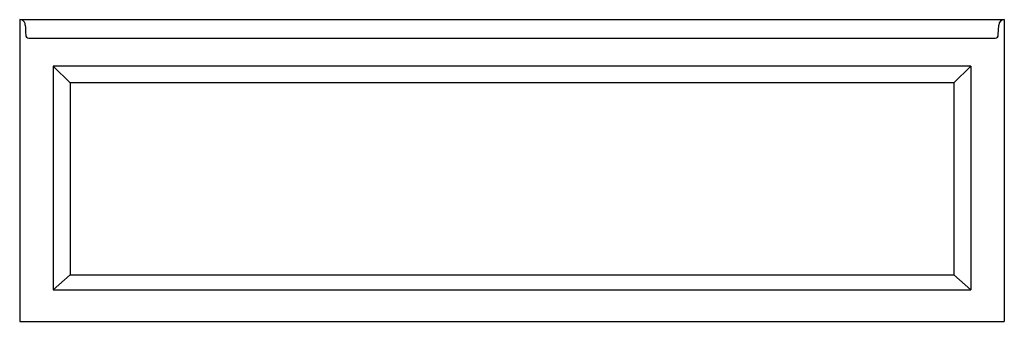
# Model space of a CAD drawing. Units: inches. Extents: x 2810.2 to 2876.2, y 109.4 to 129.6.
import ezdxf

# ---------------------------------------------------------------- set-up
doc = ezdxf.new("R2010")
doc.units = ezdxf.units.IN
doc.header["$LTSCALE"] = 0.64311
doc.header["$MEASUREMENT"] = 0
doc.layers.get('0').update_dxf_attribs({"color": 255, "linetype": 'CONTINUOUS'})
doc.layers.get('Defpoints').update_dxf_attribs({"linetype": 'CONTINUOUS'})
doc.styles.get("Standard").update_dxf_attribs({"font": 'txt', "width": 0.8})

msp = doc.modelspace()

# ---------------------------------------------------------------- linework, layer by layer
for p, q in [((2810.19, 129.625), (2876.19, 129.625)), ((2810.19, 129.625), (2810.19, 109.375)), ((2876.19, 129.625), (2876.19, 109.375)), ((2875.787, 128.608), (2875.816, 129.266)), ((2810.801, 128.372), (2875.587, 128.372)), ((2873.94, 126.5), (2812.44, 126.5)), ((2812.44, 126.5), (2812.44, 111.5)), ((2813.565, 125.375), (2812.44, 126.5)), ((2872.815, 125.375), (2873.94, 126.5)), ((2873.94, 126.5), (2873.94, 111.5)), ((2872.815, 125.375), (2813.565, 125.375)), ((2813.565, 125.375), (2813.565, 112.5)), ((2872.815, 125.375), (2872.815, 112.5)), ((2813.565, 112.5), (2812.44, 111.5)), ((2813.565, 112.5), (2872.815, 112.5)), ((2872.815, 112.5), (2873.94, 111.5)), ((2812.44, 111.5), (2873.94, 111.5)), ((2810.19, 109.375), (2876.19, 109.375))]:
    msp.add_line(p, q)
for centre, radius, start, end in [((2810.19, 129.25), 0.375, 61.70474, 89.99974), ((2810.19, 129.25), 0.375, 2.5, 61.70474), ((2876.19, 129.25), 0.375, 90, 177.5), ((4128.17, 186.794), 1318.861, 182.500001, 182.52923), ((2810.828, 128.605), 0.234, 182.52923, 263.43277), ((2875.532, 128.621), 0.255, 282.38214, 357.04049)]:
    msp.add_arc(centre, radius, start, end)

# ---------------------------------------------------------------- texts
at = {"layer": 'Defpoints'}
for tag, p, s in [('TRADENAME', (2843.19, 109.377), 'ARCHER'), ('MODELNUMBER', (2843.19, 109.379), 'K-1948-LAW'), ('PRODUCT', (2843.19, 109.375), 'BATH')]:
    msp.add_attdef(tag, p, s, height=0.001, dxfattribs=at)

doc.saveas('drawing.dxf')
